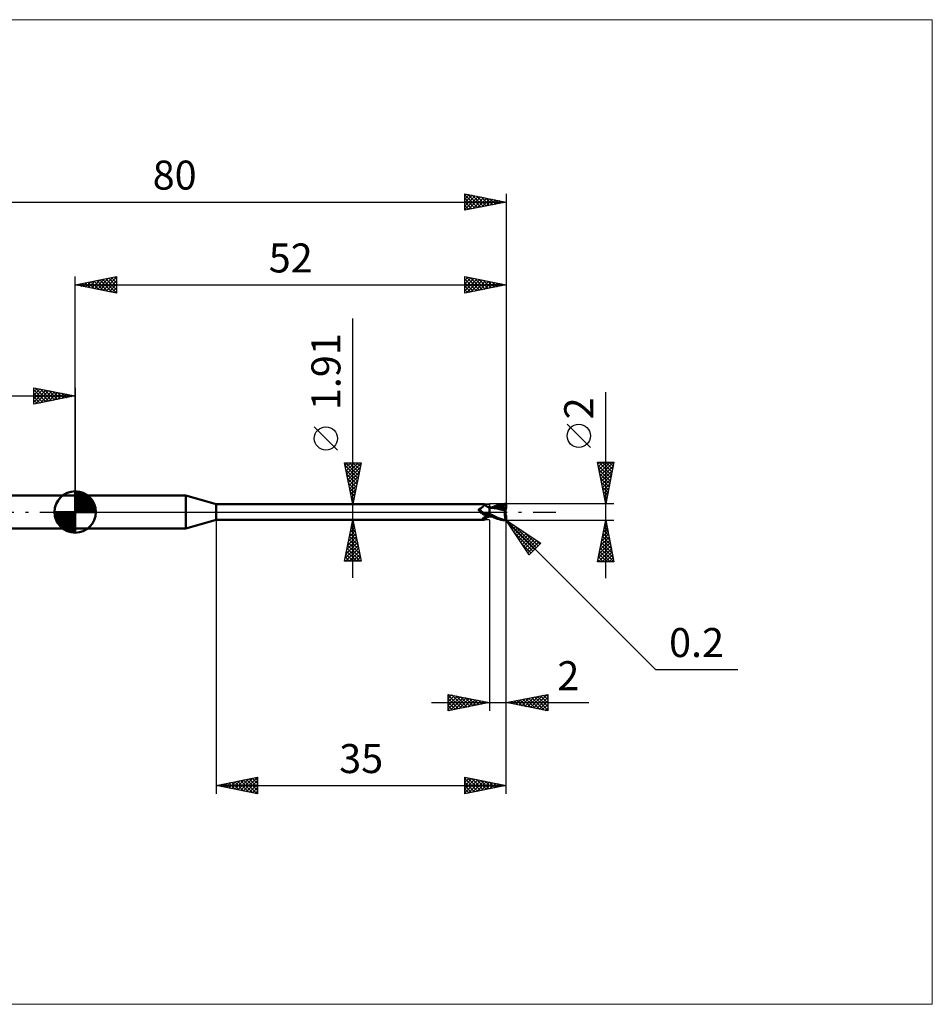
# Model space of a CAD drawing. Units: millimetres. Extents: x -66 to 103, y -59 to 59.
# Drawn here: x -7 to 103, y -59 to 59 of the extents above; entities that cross this region are included whole.
import ezdxf
from ezdxf.enums import TextEntityAlignment as Align

# ---------------------------------------------------------------- set-up
doc = ezdxf.new("R2010")
doc.units = ezdxf.units.MM
doc.header["$LTSCALE"] = 7
doc.linetypes.add('LONGDASH_DASH', pattern=[0.85, 0.4, -0.2, 0.05, -0.2])
for name, color, linetype in [('1', 4, 'CONTINUOUS'), ('2', 7, 'CONTINUOUS'), ('4', 2, 'LONGDASH_DASH'), ('CUT', 1, 'CONTINUOUS'), ('INFTOTAL', 9, 'CONTINUOUS'), ('NOCUT', 7, 'CONTINUOUS'), ('SK1', 4, 'CONTINUOUS'), ('SK2', 7, 'CONTINUOUS'), ('SK4', 2, 'LONGDASH_DASH')]:
    doc.layers.add(name, color=color, linetype=linetype)
doc.styles.get("Standard").update_dxf_attribs({"font": 'Monospac821 BT'})

msp = doc.modelspace()

# ---------------------------------------------------------------- linework, layer by layer
at = {"layer": '1', "color": 4, "linetype": 'CONTINUOUS', "lineweight": 50}
for p, q in [((0, 2), (13.36, 2)), ((0, -2), (0, 2)), ((17, 0.95), (13.36, 2)), ((13.36, -2), (13.36, 2)), ((17, 0.95), (49.34, 0.95)), ((17, -0.95), (17, 0.95)), ((48.69, 0.32), (48.7, 0.33)), ((48.69, 0.31), (48.69, 0.32)), ((48.69, 0.31), (48.69, 0.31)), ((48.69, 0.3), (48.69, 0.31)), ((48.69, 0.29), (48.69, 0.3)), ((48.69, 0.28), (48.69, 0.29)), ((48.69, 0.28), (48.69, 0.28)), ((48.69, 0.27), (48.69, 0.28)), ((48.69, 0.26), (48.69, 0.27)), ((48.69, 0.25), (48.69, 0.26)), ((48.69, 0.24), (48.69, 0.25)), ((48.7, 0.23), (48.69, 0.24)), ((48.7, 0.34), (48.71, 0.35)), ((48.7, 0.33), (48.7, 0.34)), ((48.7, 0.33), (48.7, 0.33)), ((48.7, 0.22), (48.7, 0.23)), ((48.7, 0.21), (48.7, 0.22)), ((48.71, 0.2), (48.7, 0.21)), ((48.71, 0.35), (48.72, 0.36)), ((48.71, 0.35), (48.71, 0.35)), ((48.71, 0.19), (48.71, 0.2)), ((48.72, 0.18), (48.71, 0.19)), ((48.72, 0.36), (48.73, 0.37)), ((48.72, 0.36), (48.72, 0.36)), ((48.73, 0.17), (48.72, 0.18)), ((48.73, 0.37), (48.74, 0.37)), ((48.73, 0.16), (48.73, 0.17)), ((48.75, 0.14), (48.73, 0.16)), ((48.74, 0.37), (48.75, 0.38)), ((48.74, 0.37), (48.74, 0.37)), ((48.75, 0.38), (48.76, 0.38)), ((48.76, 0.12), (48.75, 0.14)), ((48.76, 0.38), (48.77, 0.38)), ((48.78, 0.1), (48.76, 0.12)), ((48.77, 0.38), (48.81, 0.4)), ((48.8, 0.08), (48.78, 0.1)), ((48.82, 0.06), (48.8, 0.08)), ((48.81, 0.4), (48.85, 0.42)), ((48.83, 0.04), (48.82, 0.06)), ((48.83, 0.03), (48.83, 0.04)), ((48.84, 0.03), (48.83, 0.04)), ((48.84, 0.03), (48.83, 0.03)), ((48.84, 0.02), (48.84, 0.03)), ((48.86, 0), (48.84, 0.03)), ((48.85, 0.02), (48.84, 0.02)), ((48.85, 0.42), (48.89, 0.44)), ((48.86, 0.01), (48.85, 0.02)), ((48.86, 0.01), (48.86, 0.01)), ((48.87, 0), (48.86, 0.01)), ((48.87, -0.01), (48.86, 0)), ((48.91, -0.04), (48.87, 0)), ((48.89, 0.44), (48.93, 0.46)), ((48.93, 0.46), (48.97, 0.48)), ((48.97, 0.48), (49.01, 0.51)), ((49.01, 0.51), (49.04, 0.53)), ((49.04, 0.53), (49.08, 0.56)), ((49.08, 0.56), (49.11, 0.59)), ((49.11, 0.59), (49.14, 0.61)), ((49.14, 0.61), (49.17, 0.64)), ((49.17, 0.64), (49.2, 0.67)), ((49.2, 0.67), (49.23, 0.7)), ((49.23, 0.7), (49.25, 0.72)), ((49.25, 0.72), (49.27, 0.75)), ((49.27, 0.75), (49.29, 0.78)), ((49.29, 0.78), (49.31, 0.8)), ((49.31, 0.8), (49.33, 0.82)), ((49.33, 0.82), (49.34, 0.85)), ((49.35, 0.95), (49.34, 0.95)), ((49.34, 0.95), (49.34, 0.95)), ((49.34, 0.85), (49.35, 0.87)), ((49.36, 0.95), (49.35, 0.95)), ((49.35, 0.95), (49.35, 0.95)), ((49.35, 0.95), (49.35, 0.95)), ((49.35, 0.87), (49.36, 0.88)), ((49.36, 0.94), (49.36, 0.95)), ((49.4, 0.9), (49.36, 0.95)), ((49.36, 0.95), (49.36, 0.95)), ((49.36, 0.93), (49.36, 0.94)), ((49.36, 0.92), (49.36, 0.93)), ((49.36, 0.9), (49.36, 0.92)), ((49.36, 0.88), (49.36, 0.9)), ((49.43, 0.86), (49.4, 0.9)), ((49.47, 0.82), (49.43, 0.86)), ((49.51, 0.78), (49.47, 0.82)), ((49.55, 0.75), (49.51, 0.78)), ((49.56, 0.74), (49.55, 0.75)), ((49.61, 0.7), (49.56, 0.74)), ((49.66, 0.67), (49.61, 0.7)), ((49.71, 0.64), (49.66, 0.67)), ((49.77, 0.61), (49.71, 0.64)), ((49.83, 0.59), (49.77, 0.61)), ((49.89, 0.57), (49.83, 0.59)), ((49.94, 0.55), (49.89, 0.57)), ((50, 0.54), (49.94, 0.55)), ((50, -0.54), (50, 0.54)), ((50, 0.53), (50, 0.53)), ((50, 0.53), (50, 0.53)), ((50, 0.53), (50, 0.53)), ((50.01, 0.53), (50, 0.53)), ((50, 0.53), (50, 0.53)), ((50.01, 0.53), (50, 0.53)), ((50, 0.53), (50, 0.53)), ((50, 0.53), (50, 0.53)), ((50, 0.33), (50.01, 0.37)), ((50, 0.33), (50.01, 0.37)), ((50, 0.29), (50, 0.33)), ((50, 0.29), (50, 0.33)), ((50, 0.25), (50, 0.29)), ((50, 0.25), (50, 0.29)), ((50, 0.2), (50, 0.25)), ((50, 0.2), (50, 0.25)), ((50, 0.16), (50, 0.2)), ((50, 0.16), (50, 0.2)), ((50, 0.11), (50, 0.16)), ((50, 0.11), (50, 0.16)), ((50, 0.05), (50, 0.11)), ((50, 0.05), (50, 0.11)), ((50, 0), (50, 0.05)), ((50, 0), (50, 0.05)), ((50, -0.03), (50, 0)), ((50, -0.03), (50, 0)), ((50.01, 0.53), (50.01, 0.53)), ((50.01, 0.53), (50.01, 0.53)), ((50.03, 0.52), (50.01, 0.53)), ((50.01, 0.53), (50.01, 0.53)), ((50.05, 0.53), (50.01, 0.53)), ((50.01, 0.53), (50.01, 0.53)), ((50.01, 0.52), (50.01, 0.53)), ((50.01, 0.52), (50.01, 0.53)), ((50.01, 0.53), (50.01, 0.53)), ((50.01, 0.53), (50.01, 0.53)), ((50.01, 0.52), (50.01, 0.52)), ((50.01, 0.52), (50.01, 0.52)), ((50.01, 0.51), (50.01, 0.52)), ((50.01, 0.51), (50.01, 0.52)), ((50.01, 0.49), (50.01, 0.51)), ((50.01, 0.49), (50.01, 0.51)), ((50.01, 0.47), (50.01, 0.49)), ((50.01, 0.47), (50.01, 0.49)), ((50.01, 0.45), (50.01, 0.47)), ((50.01, 0.45), (50.01, 0.47)), ((50.01, 0.43), (50.01, 0.45)), ((50.01, 0.43), (50.01, 0.45)), ((50.01, 0.4), (50.01, 0.43)), ((50.01, 0.4), (50.01, 0.43)), ((50.01, 0.37), (50.01, 0.4)), ((50.01, 0.37), (50.01, 0.4)), ((50.05, 0.52), (50.03, 0.52)), ((50.11, 0.53), (50.05, 0.53)), ((50.07, 0.52), (50.05, 0.52)), ((50.09, 0.52), (50.07, 0.52)), ((50.1, 0.52), (50.09, 0.52)), ((50.12, 0.52), (50.1, 0.52)), ((50.17, 0.53), (50.11, 0.53)), ((50.31, 0.51), (50.12, 0.52)), ((50.23, 0.53), (50.17, 0.53)), ((50.28, 0.53), (50.23, 0.53)), ((50.24, 0.53), (50.45, 0.62)), ((50.32, 0.53), (50.28, 0.53)), ((50.53, 0.48), (50.31, 0.51)), ((50.38, 0.53), (50.32, 0.53)), ((50.44, 0.53), (50.38, 0.53)), ((50.5, 0.53), (50.44, 0.53)), ((50.45, 0.62), (50.66, 0.71)), ((50.47, 0.52), (50.63, 0.58)), ((50.56, 0.53), (50.5, 0.53)), ((50.77, 0.45), (50.53, 0.48)), ((50.59, 0.53), (50.56, 0.53)), ((50.65, 0.53), (50.59, 0.53)), ((50.63, 0.58), (50.79, 0.63)), ((50.72, 0.53), (50.65, 0.53)), ((50.66, 0.71), (50.88, 0.8)), ((50.78, 0.53), (50.72, 0.53)), ((51.02, 0.4), (50.77, 0.45)), ((50.85, 0.53), (50.78, 0.53)), ((50.79, 0.63), (50.95, 0.68)), ((50.97, 0.52), (50.85, 0.53)), ((50.88, 0.8), (51.12, 0.88)), ((50.95, 0.68), (51.11, 0.72)), ((51.09, 0.52), (50.97, 0.52)), ((51.36, 0.32), (51.02, 0.4)), ((51.21, 0.51), (51.09, 0.52)), ((51.11, 0.72), (51.26, 0.75)), ((51.12, 0.88), (51.45, 0.95)), ((51.33, 0.5), (51.21, 0.51)), ((51.26, 0.75), (51.42, 0.78)), ((51.46, 0.49), (51.33, 0.5)), ((51.89, 0.2), (51.36, 0.32)), ((51.42, 0.78), (51.58, 0.8)), ((51.45, 0.95), (51.8, 0.99)), ((51.58, 0.48), (51.46, 0.49)), ((51.55, 0.87), (51.58, 0.88)), ((51.55, 0.86), (51.55, 0.87)), ((51.78, 0.44), (51.55, 0.87)), ((51.56, 0.85), (51.55, 0.86)), ((51.56, 0.84), (51.56, 0.85)), ((51.57, 0.83), (51.56, 0.84)), ((51.57, 0.82), (51.57, 0.83)), ((51.57, 0.81), (51.57, 0.82)), ((51.58, 0.8), (51.57, 0.81)), ((51.57, 0.47), (51.58, 0.48)), ((51.57, 0.46), (51.57, 0.47)), ((51.57, 0.45), (51.57, 0.46)), ((51.57, 0.45), (51.57, 0.45)), ((51.57, 0.44), (51.57, 0.45)), ((51.57, 0.43), (51.57, 0.44)), ((51.57, 0.42), (51.57, 0.43)), ((51.62, 0.42), (51.57, 0.42)), ((51.58, 0.88), (51.62, 0.88)), ((51.59, 0.78), (51.58, 0.8)), ((51.58, 0.48), (51.58, 0.48)), ((51.58, 0.48), (51.58, 0.48)), ((51.58, 0.48), (51.58, 0.48)), ((51.58, 0.48), (51.58, 0.48)), ((51.58, 0.48), (51.58, 0.48)), ((51.58, 0.48), (51.58, 0.48)), ((51.59, 0.48), (51.58, 0.48)), ((51.6, 0.76), (51.59, 0.78)), ((51.59, 0.48), (51.6, 0.48)), ((51.6, 0.74), (51.6, 0.76)), ((51.61, 0.72), (51.6, 0.74)), ((51.6, 0.48), (51.61, 0.48)), ((51.62, 0.7), (51.61, 0.72)), ((51.61, 0.48), (51.62, 0.49)), ((51.61, 0.48), (51.61, 0.48)), ((51.62, 0.88), (51.65, 0.88)), ((51.62, 0.68), (51.62, 0.7)), ((51.63, 0.67), (51.62, 0.68)), ((51.62, 0.49), (51.63, 0.49)), ((51.67, 0.42), (51.62, 0.42)), ((51.63, 0.65), (51.63, 0.67)), ((51.63, 0.63), (51.63, 0.65)), ((51.64, 0.62), (51.63, 0.63)), ((51.63, 0.5), (51.64, 0.51)), ((51.63, 0.49), (51.63, 0.5)), ((51.64, 0.6), (51.64, 0.62)), ((51.64, 0.59), (51.64, 0.6)), ((51.64, 0.57), (51.64, 0.59)), ((51.64, 0.56), (51.64, 0.57)), ((51.64, 0.54), (51.64, 0.56)), ((51.64, 0.53), (51.64, 0.54)), ((51.64, 0.52), (51.64, 0.53)), ((51.64, 0.51), (51.64, 0.52)), ((51.68, 0.88), (51.65, 0.88)), ((51.72, 0.42), (51.67, 0.42)), ((51.71, 0.88), (51.68, 0.88)), ((51.74, 0.87), (51.71, 0.88)), ((51.77, 0.42), (51.72, 0.42)), ((51.76, 0.87), (51.74, 0.87)), ((51.79, 0.87), (51.76, 0.87)), ((51.83, 0.42), (51.77, 0.42)), ((51.79, 0.42), (51.78, 0.44)), ((51.81, 0.86), (51.79, 0.87)), ((51.8, 0.99), (51.81, 0.99)), ((51.82, 0.99), (51.81, 0.99)), ((51.84, 0.86), (51.81, 0.86)), ((51.84, 0.99), (51.82, 0.99)), ((51.88, 0.42), (51.83, 0.42)), ((51.85, 0.99), (51.84, 0.99)), ((51.86, 0.85), (51.84, 0.86)), ((51.86, 0.99), (51.85, 0.99)), ((51.85, -0.04), (51.86, 0.01)), ((51.87, 0.98), (51.86, 0.99)), ((51.88, 0.85), (51.86, 0.85)), ((51.86, 0.06), (51.87, 0.11)), ((51.86, 0.01), (51.86, 0.06)), ((51.88, 0.98), (51.87, 0.98)), ((51.87, 0.11), (51.88, 0.15)), ((51.89, 0.98), (51.88, 0.98)), ((51.89, 0.84), (51.88, 0.85)), ((51.94, 0.42), (51.88, 0.42)), ((51.88, 0.15), (51.89, 0.2)), ((51.9, 0.97), (51.89, 0.98)), ((51.91, 0.83), (51.89, 0.84)), ((51.89, 0.24), (51.9, 0.26)), ((51.89, 0.22), (51.89, 0.24)), ((51.89, 0.2), (51.89, 0.22)), ((51.91, 0.96), (51.9, 0.97)), ((51.9, 0.42), (51.9, 0.45)), ((51.9, 0.29), (51.91, 0.31)), ((51.9, 0.26), (51.9, 0.29)), ((51.9, -0.07), (51.9, 0.07)), ((51.92, 0.96), (51.91, 0.96)), ((51.92, 0.82), (51.91, 0.83)), ((51.91, 0.33), (51.92, 0.35)), ((51.91, 0.31), (51.91, 0.33)), ((51.93, 0.95), (51.92, 0.96)), ((51.93, 0.82), (51.92, 0.82)), ((51.92, 0.82), (51.93, 0.82)), ((51.92, 0.37), (51.93, 0.38)), ((51.92, 0.35), (51.92, 0.37)), ((51.94, 0.94), (51.93, 0.95)), ((51.94, 0.81), (51.93, 0.82)), ((51.93, 0.82), (51.95, 0.82)), ((51.93, 0.4), (51.94, 0.42)), ((51.93, 0.38), (51.93, 0.4)), ((51.95, 0.93), (51.94, 0.94)), ((51.95, 0.81), (51.94, 0.81)), ((51.95, 0.36), (51.94, 0.42)), ((51.96, 0.92), (51.95, 0.93)), ((51.95, 0.82), (51.96, 0.82)), ((51.96, 0.8), (51.95, 0.81)), ((51.97, 0.91), (51.96, 0.92)), ((51.96, 0.82), (51.97, 0.83)), ((51.97, 0.79), (51.96, 0.8)), ((51.97, 0.9), (51.97, 0.91)), ((51.98, 0.89), (51.97, 0.9)), ((51.97, 0.83), (51.99, 0.83)), ((51.99, 0.78), (51.97, 0.79)), ((51.98, 0.88), (51.98, 0.89)), ((51.99, 0.86), (51.98, 0.88)), ((51.99, 0.85), (51.99, 0.86)), ((52, 0.84), (51.99, 0.85)), ((51.99, 0.83), (52, 0.83)), ((52, 0.78), (51.99, 0.78)), ((52, 0.83), (52, 0.84)), ((52, 0.82), (52, 0.83)), ((52, 0.81), (52, 0.82)), ((52, 0.82), (52, 0.82)), ((52, 0.8), (52, 0.81)), ((52, 0.81), (52, 0.81)), ((52, 0.81), (52, 0.81)), ((52, 0.8), (52, 0.8)), ((52, 0.43), (52, 0.8)), ((13.36, -2), (17, -0.95)), ((17, -0.95), (49.34, -0.95)), ((48.89, -0.02), (48.87, -0.01)), ((48.9, -0.03), (48.89, -0.02)), ((48.96, -0.09), (48.91, -0.04)), ((49.01, -0.13), (48.96, -0.09)), ((49.06, -0.16), (49.01, -0.13)), ((49.12, -0.2), (49.06, -0.16)), ((49.17, -0.23), (49.12, -0.2)), ((49.15, -0.84), (49.16, -0.83)), ((49.15, -0.85), (49.15, -0.84)), ((49.15, -0.86), (49.15, -0.85)), ((49.15, -0.87), (49.15, -0.86)), ((49.16, -0.88), (49.15, -0.87)), ((49.16, -0.82), (49.17, -0.81)), ((49.16, -0.83), (49.16, -0.82)), ((49.16, -0.89), (49.16, -0.88)), ((49.17, -0.89), (49.16, -0.89)), ((49.23, -0.26), (49.17, -0.23)), ((49.17, -0.8), (49.18, -0.79)), ((49.17, -0.81), (49.17, -0.8)), ((49.18, -0.9), (49.17, -0.89)), ((49.18, -0.79), (49.19, -0.78)), ((49.19, -0.9), (49.18, -0.9)), ((49.19, -0.78), (49.2, -0.77)), ((49.2, -0.91), (49.19, -0.9)), ((49.2, -0.77), (49.21, -0.76)), ((49.21, -0.91), (49.2, -0.91)), ((49.21, -0.76), (49.22, -0.75)), ((49.22, -0.92), (49.21, -0.91)), ((49.22, -0.75), (49.23, -0.74)), ((49.24, -0.92), (49.22, -0.92)), ((49.29, -0.29), (49.23, -0.26)), ((49.23, -0.74), (49.25, -0.72)), ((49.26, -0.93), (49.24, -0.92)), ((49.25, -0.72), (49.26, -0.71)), ((49.26, -0.71), (49.28, -0.7)), ((49.27, -0.93), (49.26, -0.93)), ((49.29, -0.94), (49.27, -0.93)), ((49.28, -0.7), (49.29, -0.69)), ((49.35, -0.31), (49.29, -0.29)), ((49.29, -0.69), (49.31, -0.67)), ((49.3, -0.94), (49.29, -0.94)), ((49.31, -0.95), (49.3, -0.94)), ((49.31, -0.67), (49.33, -0.66)), ((49.32, -0.95), (49.31, -0.95)), ((49.33, -0.95), (49.32, -0.95)), ((49.33, -0.66), (49.35, -0.65)), ((49.34, -0.95), (49.33, -0.95)), ((49.34, -0.95), (49.34, -0.95)), ((49.34, -0.95), (49.35, -0.95)), ((49.41, -0.33), (49.35, -0.31)), ((49.35, -0.65), (49.37, -0.63)), ((49.35, -0.95), (49.35, -0.95)), ((49.35, -0.95), (49.35, -0.95)), ((49.35, -0.95), (49.36, -0.95)), ((49.36, -0.95), (49.4, -0.9)), ((49.36, -0.95), (49.36, -0.95)), ((49.37, -0.63), (49.39, -0.62)), ((49.39, -0.33), (49.39, -0.33)), ((49.39, -0.33), (49.39, -0.33)), ((49.4, -0.33), (49.39, -0.33)), ((49.39, -0.62), (49.42, -0.61)), ((49.4, -0.33), (49.4, -0.33)), ((49.4, -0.33), (49.4, -0.33)), ((49.41, -0.33), (49.4, -0.33)), ((49.4, -0.9), (49.43, -0.86)), ((49.41, -0.33), (49.41, -0.33)), ((49.42, -0.34), (49.41, -0.33)), ((49.43, -0.34), (49.42, -0.34)), ((49.42, -0.61), (49.44, -0.59)), ((49.43, -0.34), (49.43, -0.34)), ((49.44, -0.34), (49.43, -0.34)), ((49.43, -0.86), (49.47, -0.82)), ((49.44, -0.34), (49.44, -0.34)), ((49.47, -0.35), (49.44, -0.34)), ((49.44, -0.59), (49.46, -0.58)), ((49.46, -0.58), (49.49, -0.57)), ((49.49, -0.36), (49.47, -0.35)), ((49.47, -0.82), (49.51, -0.78)), ((49.52, -0.36), (49.49, -0.36)), ((49.49, -0.57), (49.51, -0.55)), ((49.51, -0.55), (49.54, -0.54)), ((49.51, -0.78), (49.55, -0.75)), ((49.54, -0.36), (49.52, -0.36)), ((49.57, -0.36), (49.54, -0.36)), ((49.54, -0.54), (49.56, -0.53)), ((49.55, -0.75), (49.56, -0.74)), ((49.56, -0.53), (49.59, -0.52)), ((49.56, -0.74), (49.61, -0.7)), ((49.59, -0.37), (49.57, -0.36)), ((49.62, -0.37), (49.59, -0.37)), ((49.59, -0.52), (49.64, -0.49)), ((49.61, -0.7), (49.66, -0.67)), ((49.62, -0.37), (49.65, -0.37)), ((49.64, -0.49), (49.7, -0.47)), ((49.65, -0.37), (49.67, -0.36)), ((49.66, -0.67), (49.71, -0.64)), ((49.67, -0.36), (49.7, -0.36)), ((49.7, -0.36), (49.72, -0.36)), ((49.7, -0.47), (49.76, -0.45)), ((49.71, -0.64), (49.77, -0.61)), ((49.72, -0.36), (49.74, -0.35)), ((49.74, -0.35), (49.77, -0.35)), ((49.76, -0.45), (49.82, -0.43)), ((49.77, -0.35), (49.79, -0.34)), ((49.77, -0.61), (49.83, -0.59)), ((49.79, -0.34), (49.81, -0.33)), ((49.81, -0.33), (49.82, -0.32)), ((49.82, -0.32), (49.84, -0.31)), ((49.82, -0.43), (49.88, -0.42)), ((49.83, -0.59), (49.89, -0.57)), ((49.84, -0.31), (49.86, -0.31)), ((49.86, -0.31), (49.87, -0.3)), ((49.87, -0.3), (49.88, -0.29)), ((49.88, -0.29), (49.89, -0.28)), ((49.88, -0.42), (49.94, -0.4)), ((49.89, -0.28), (49.9, -0.26)), ((49.89, -0.57), (49.94, -0.55)), ((49.9, -0.26), (49.91, -0.25)), ((49.91, -0.25), (49.93, -0.23)), ((49.93, -0.23), (49.94, -0.22)), ((49.94, -0.22), (49.95, -0.2)), ((49.94, -0.4), (50, -0.39)), ((49.94, -0.55), (50, -0.54)), ((49.95, -0.2), (49.96, -0.18)), ((49.96, -0.18), (49.98, -0.16)), ((49.98, -0.16), (49.99, -0.14)), ((49.99, -0.14), (50, -0.12)), ((50, -0.06), (50, -0.03)), ((50, -0.06), (50, -0.03)), ((50, -0.09), (50, -0.06)), ((50, -0.09), (50, -0.06)), ((50, -0.12), (50, -0.09)), ((50, -0.12), (50, -0.09)), ((50, -0.15), (50, -0.12)), ((50, -0.15), (50, -0.12)), ((50, -0.18), (50, -0.15)), ((50, -0.18), (50, -0.15)), ((50, -0.21), (50, -0.18)), ((50, -0.21), (50, -0.18)), ((50.23, -0.35), (50, -0.22)), ((50.13, -0.47), (50, -0.41)), ((50, -0.47), (50, -0.47)), ((50, -0.47), (50, -0.47)), ((50.01, -0.47), (50, -0.47)), ((50, -0.47), (50, -0.47)), ((50, -0.53), (50, -0.53)), ((50, -0.53), (50, -0.53)), ((50, -0.53), (50.01, -0.53)), ((50, -0.53), (50, -0.53)), ((50.01, -0.42), (50.01, -0.41)), ((50.01, -0.42), (50.01, -0.41)), ((50.01, -0.43), (50.01, -0.42)), ((50.01, -0.43), (50.01, -0.42)), ((50.01, -0.44), (50.01, -0.43)), ((50.01, -0.44), (50.01, -0.43)), ((50.01, -0.45), (50.01, -0.44)), ((50.01, -0.45), (50.01, -0.44)), ((50.01, -0.46), (50.01, -0.45)), ((50.01, -0.46), (50.01, -0.45)), ((50.01, -0.47), (50.01, -0.46)), ((50.01, -0.47), (50.01, -0.46)), ((50.01, -0.47), (50.01, -0.47)), ((50.01, -0.47), (50.01, -0.47)), ((50.03, -0.47), (50.01, -0.47)), ((50.01, -0.48), (50.01, -0.47)), ((50.01, -0.48), (50.01, -0.47)), ((50.01, -0.49), (50.01, -0.48)), ((50.01, -0.49), (50.01, -0.48)), ((50.01, -0.5), (50.01, -0.49)), ((50.01, -0.5), (50.01, -0.49)), ((50.01, -0.51), (50.01, -0.5)), ((50.01, -0.51), (50.01, -0.5)), ((50.01, -0.52), (50.01, -0.51)), ((50.01, -0.52), (50.01, -0.51)), ((50.01, -0.53), (50.01, -0.52)), ((50.01, -0.53), (50.01, -0.52)), ((50.01, -0.52), (50.01, -0.52)), ((50.01, -0.52), (50.01, -0.52)), ((50.01, -0.53), (50.01, -0.53)), ((50.01, -0.53), (50.04, -0.53)), ((50.01, -0.53), (50.01, -0.53)), ((50.01, -0.53), (50.01, -0.53)), ((50.01, -0.53), (50.01, -0.53)), ((50.06, -0.48), (50.03, -0.47)), ((50.04, -0.53), (50.07, -0.53)), ((50.08, -0.48), (50.06, -0.48)), ((50.07, -0.53), (50.11, -0.53)), ((50.11, -0.48), (50.08, -0.48)), ((50.13, -0.48), (50.11, -0.48)), ((50.11, -0.53), (50.16, -0.53)), ((50.26, -0.54), (50.13, -0.47)), ((50.15, -0.49), (50.13, -0.48)), ((50.16, -0.53), (50.2, -0.53)), ((50.2, -0.53), (50.24, -0.53)), ((50.47, -0.47), (50.23, -0.35)), ((50.39, -0.6), (50.26, -0.54)), ((50.53, -0.66), (50.39, -0.6)), ((50.69, -0.57), (50.47, -0.47)), ((50.67, -0.72), (50.53, -0.66)), ((50.82, -0.77), (50.67, -0.72)), ((50.88, -0.66), (50.69, -0.57)), ((50.96, -0.83), (50.82, -0.77)), ((51.03, -0.73), (50.88, -0.66)), ((51.13, -0.88), (50.96, -0.83)), ((51.16, -0.78), (51.03, -0.73)), ((51.34, -0.93), (51.13, -0.88)), ((51.29, -0.82), (51.16, -0.78)), ((51.41, -0.86), (51.29, -0.82)), ((51.57, -0.97), (51.34, -0.93)), ((51.54, -0.9), (51.41, -0.86)), ((51.67, -0.93), (51.54, -0.9)), ((51.8, -0.99), (51.57, -0.97)), ((51.8, -0.95), (51.67, -0.93)), ((51.81, -0.95), (51.8, -0.95)), ((51.8, -0.99), (51.8, -0.95)), ((51.81, -0.99), (51.8, -0.99)), ((51.81, -0.95), (51.81, -0.95)), ((51.82, -0.95), (51.81, -0.95)), ((51.81, -0.99), (51.82, -0.99)), ((51.82, -0.95), (51.83, -0.95)), ((51.82, -0.99), (51.83, -0.99)), ((51.83, -0.95), (51.83, -0.95)), ((51.83, -0.95), (51.84, -0.95)), ((51.83, -0.99), (51.84, -0.99)), ((51.84, -0.14), (51.85, -0.09)), ((51.84, -0.19), (51.84, -0.14)), ((51.84, -0.24), (51.84, -0.19)), ((51.84, -0.3), (51.84, -0.24)), ((51.84, -0.35), (51.84, -0.3)), ((51.84, -0.4), (51.84, -0.35)), ((51.85, -0.45), (51.84, -0.4)), ((51.84, -0.95), (51.85, -0.95)), ((51.84, -0.99), (51.85, -0.99)), ((51.85, -0.09), (51.85, -0.04)), ((51.85, -0.5), (51.85, -0.45)), ((51.86, -0.55), (51.85, -0.5)), ((51.85, -0.95), (51.86, -0.95)), ((51.85, -0.99), (51.86, -0.99)), ((51.86, -0.6), (51.86, -0.55)), ((51.87, -0.65), (51.86, -0.6)), ((51.86, -0.95), (51.86, -0.94)), ((51.86, -0.94), (51.87, -0.94)), ((51.86, -0.99), (51.87, -0.98)), ((51.88, -0.69), (51.87, -0.65)), ((51.87, -0.94), (51.88, -0.93)), ((51.87, -0.94), (51.87, -0.94)), ((51.87, -0.98), (51.88, -0.98)), ((51.89, -0.73), (51.88, -0.69)), ((51.88, -0.93), (51.89, -0.93)), ((51.88, -0.98), (51.89, -0.98)), ((51.9, -0.78), (51.89, -0.73)), ((51.89, -0.93), (51.9, -0.92)), ((51.89, -0.93), (51.89, -0.93)), ((51.89, -0.98), (51.9, -0.97)), ((51.91, -0.81), (51.9, -0.78)), ((51.9, -0.92), (51.91, -0.91)), ((51.9, -0.92), (51.9, -0.92)), ((51.9, -0.97), (51.91, -0.97)), ((51.92, -0.85), (51.91, -0.81)), ((51.91, -0.91), (51.91, -0.91)), ((51.91, -0.91), (51.92, -0.91)), ((51.91, -0.97), (51.92, -0.96)), ((51.93, -0.89), (51.92, -0.85)), ((51.92, -0.9), (51.93, -0.89)), ((51.92, -0.91), (51.92, -0.9)), ((51.92, -0.9), (51.92, -0.9)), ((51.92, -0.96), (51.93, -0.95)), ((51.92, -0.96), (51.92, -0.96)), ((51.93, -0.89), (51.93, -0.89)), ((51.94, -0.89), (51.93, -0.89)), ((51.93, -0.89), (51.93, -0.89)), ((51.93, -0.95), (51.94, -0.94)), ((51.94, -0.89), (51.94, -0.89)), ((51.94, -0.89), (51.94, -0.89)), ((51.94, -0.89), (51.95, -0.89)), ((51.94, -0.94), (51.95, -0.93)), ((51.95, -0.89), (51.96, -0.88)), ((51.95, -0.89), (51.95, -0.89)), ((51.95, -0.89), (51.95, -0.89)), ((51.95, -0.93), (51.96, -0.92)), ((51.95, -0.93), (51.95, -0.93)), ((51.96, -0.88), (51.96, -0.88)), ((51.96, -0.88), (51.96, -0.88)), ((51.96, -0.88), (51.96, -0.88)), ((51.96, -0.88), (51.97, -0.88)), ((51.96, -0.92), (51.97, -0.91)), ((51.97, -0.88), (51.97, -0.87)), ((51.97, -0.87), (51.98, -0.87)), ((51.97, -0.88), (51.97, -0.88)), ((51.97, -0.9), (51.98, -0.89)), ((51.97, -0.91), (51.97, -0.9)), ((51.98, -0.86), (51.99, -0.85)), ((51.98, -0.87), (51.98, -0.86)), ((51.98, -0.86), (51.98, -0.86)), ((51.98, -0.87), (51.98, -0.87)), ((51.98, -0.88), (51.99, -0.87)), ((51.98, -0.89), (51.98, -0.88)), ((51.99, -0.84), (51.99, -0.83)), ((51.99, -0.83), (52, -0.83)), ((51.99, -0.85), (51.99, -0.84)), ((51.99, -0.85), (52, -0.84)), ((51.99, -0.85), (51.99, -0.85)), ((51.99, -0.86), (51.99, -0.85)), ((51.99, -0.87), (51.99, -0.86)), ((52, -0.79), (52, -0.43)), ((52, -0.8), (52, -0.79)), ((52, -0.79), (52, -0.79)), ((52, -0.79), (52, -0.79)), ((52, -0.79), (52, -0.79)), ((52, -0.8), (52, -0.79)), ((52, -0.81), (52, -0.8)), ((52, -0.81), (52, -0.8)), ((52, -0.8), (52, -0.8)), ((52, -0.8), (52, -0.8)), ((52, -0.82), (52, -0.81)), ((52, -0.82), (52, -0.81)), ((52, -0.81), (52, -0.81)), ((52, -0.81), (52, -0.81)), ((52, -0.83), (52, -0.82)), ((52, -0.83), (52, -0.82)), ((52, -0.82), (52, -0.82)), ((52, -0.84), (52, -0.83)), ((0, -2), (13.36, -2))]:
    msp.add_line(p, q, dxfattribs=at)
for centre, major_axis, ratio, start_param, end_param in [((49.62, 0.61), (-0.882, 0.536), 0.763527, 0.938083, 2.312002), ((52, 0), (-0.341, 0.435), 0.338037, 5.770341, 6.410462), ((52, 0), (-0.341, 0.435), 0.338042, 6.023795, 6.410448), ((52, 0), (-0.885, 0.001), 0.508405, 4.71298, 4.96884), ((52, 0), (-0.885, 0.001), 0.508405, 4.826208, 4.968838), ((52.04, 0), (0, 0.45), 0.32492, 0.307339, 2.834254), ((52.04, 0), (0, 0.45), 0.32492, 1.40607, 1.735643), ((49.56, 0.51), (-0.927, 0.563), 0.763527, 1.303616, 1.838518), ((50.06, -1.33), (0.93, 0.565), 0.763526, 1.193599, 2.009156)]:
    msp.add_ellipse(centre, major_axis=major_axis, ratio=ratio, start_param=start_param, end_param=end_param, dxfattribs=at)
at = {"layer": '2', "color": 7, "linetype": 'CONTINUOUS', "lineweight": 25}
for p, q in [((0, 2), (0, 28.4)), ((0, 27.4), (5, 28.4)), ((0, 27.4), (52, 27.4)), ((5, 26.4), (0, 27.4)), ((0.15, 27.43), (0.22, 27.36)), ((0.21, 27.36), (0.31, 27.46)), ((0.5, 27.5), (0.75, 27.25)), ((0.56, 27.29), (0.84, 27.57)), ((0.85, 27.57), (1.28, 27.14)), ((0.91, 27.22), (1.37, 27.67)), ((1.21, 27.64), (1.81, 27.04)), ((1.27, 27.15), (1.9, 27.78)), ((1.56, 27.71), (2.34, 26.93)), ((1.62, 27.08), (2.43, 27.89)), ((1.92, 27.78), (2.87, 26.83)), ((1.97, 27.01), (2.96, 27.99)), ((2.27, 27.85), (3.4, 26.72)), ((2.33, 26.93), (3.49, 28.1)), ((2.62, 27.92), (3.93, 26.61)), ((2.68, 26.86), (4.02, 28.2)), ((2.98, 28), (4.46, 26.51)), ((3.03, 26.79), (4.55, 28.31)), ((3.33, 28.07), (4.99, 26.4)), ((3.39, 26.72), (5, 28.33)), ((3.68, 28.14), (5, 26.82)), ((3.74, 26.65), (5, 27.91)), ((4.04, 28.21), (5, 27.24)), ((4.1, 26.58), (5, 27.49)), ((4.39, 28.28), (5, 27.67)), ((4.74, 28.35), (5, 28.09)), ((5, 28.4), (5, 26.4)), ((47, 26.4), (47, 28.4)), ((47, 28.4), (52, 27.4)), ((47, 28.36), (47.03, 28.39)), ((47, 27.94), (47.38, 28.32)), ((47, 27.52), (47.74, 28.25)), ((47, 27.09), (48.09, 28.18)), ((47, 26.67), (48.44, 28.11)), ((47, 28.09), (48.41, 26.68)), ((47, 27.67), (48.06, 26.61)), ((52, 27.4), (47, 26.4)), ((47.15, 28.37), (48.77, 26.75)), ((47.2, 26.44), (48.8, 28.04)), ((47.68, 28.26), (49.12, 26.82)), ((47.73, 26.55), (49.15, 27.97)), ((48.21, 28.16), (49.47, 26.89)), ((48.26, 26.65), (49.51, 27.9)), ((48.74, 28.05), (49.83, 26.97)), ((48.79, 26.76), (49.86, 27.83)), ((49.27, 27.95), (50.18, 27.04)), ((49.32, 26.86), (50.21, 27.76)), ((49.8, 27.84), (50.53, 27.11)), ((49.85, 26.97), (50.57, 27.69)), ((50.33, 27.73), (50.89, 27.18)), ((50.38, 27.08), (50.92, 27.62)), ((50.86, 27.63), (51.24, 27.25)), ((50.91, 27.18), (51.27, 27.55)), ((51.39, 27.52), (51.59, 27.32)), ((51.44, 27.29), (51.63, 27.47)), ((51.92, 27.42), (51.95, 27.39)), ((51.97, 27.39), (51.98, 27.4)), ((52, 28.4), (52, 0.8)), ((4.45, 26.51), (5, 27.06)), ((4.8, 26.44), (5, 26.64)), ((47, 27.25), (47.71, 26.54)), ((47, 26.82), (47.35, 26.47)), ((33.5, -7.95), (33.5, 23.35)), ((64, -8), (64, 14.47)), ((31.65, 7.48), (28.85, 10.28)), ((62.15, 7.79), (59.35, 10.59)), ((33.5, 0.95), (32.5, 5.95)), ((32.5, 5.95), (34.5, 5.95)), ((32.56, 5.67), (32.84, 5.95)), ((32.63, 5.31), (33.27, 5.95)), ((32.65, 5.95), (34.19, 4.42)), ((32.7, 4.96), (33.69, 5.95)), ((32.77, 4.61), (34.12, 5.95)), ((33.08, 5.95), (34.26, 4.77)), ((34.5, 5.95), (33.5, 0.95)), ((33.5, 5.95), (34.33, 5.12)), ((33.93, 5.95), (34.4, 5.48)), ((34.35, 5.95), (34.48, 5.83)), ((64, 1), (63, 6)), ((63, 6), (65, 6)), ((63.04, 5.79), (63.25, 6)), ((63.11, 5.44), (63.68, 6)), ((63.16, 6), (64.69, 4.46)), ((63.18, 5.08), (64.1, 6)), ((63.25, 4.73), (64.53, 6)), ((63.32, 4.38), (64.95, 6)), ((63.58, 6), (64.76, 4.82)), ((65, 6), (64, 1)), ((64, 6), (64.83, 5.17)), ((64.43, 6), (64.9, 5.52)), ((64.85, 6), (64.98, 5.88)), ((32.57, 5.62), (34.12, 4.06)), ((32.67, 5.09), (34.05, 3.71)), ((32.84, 4.25), (34.49, 5.9)), ((32.91, 3.9), (34.38, 5.37)), ((32.98, 3.55), (34.28, 4.84)), ((63.07, 5.66), (64.62, 4.11)), ((63.17, 5.13), (64.55, 3.76)), ((63.4, 4.02), (64.91, 5.53)), ((63.47, 3.67), (64.8, 5)), ((32.78, 4.56), (33.98, 3.36)), ((32.89, 4.02), (33.91, 3)), ((33.05, 3.19), (34.17, 4.31)), ((33.12, 2.84), (34.07, 3.78)), ((63.28, 4.6), (64.48, 3.4)), ((63.39, 4.07), (64.41, 3.05)), ((63.54, 3.31), (64.69, 4.47)), ((63.61, 2.96), (64.59, 3.94)), ((32.99, 3.49), (33.84, 2.65)), ((33.1, 2.96), (33.77, 2.29)), ((33.19, 2.49), (33.96, 3.25)), ((33.2, 2.43), (33.7, 1.94)), ((33.26, 2.13), (33.85, 2.72)), ((63.49, 3.54), (64.34, 2.69)), ((63.6, 3.01), (64.27, 2.34)), ((63.68, 2.61), (64.48, 3.41)), ((63.7, 2.48), (64.2, 1.99)), ((63.75, 2.25), (64.38, 2.88)), ((33.31, 1.9), (33.63, 1.59)), ((33.34, 1.78), (33.75, 2.19)), ((33.41, 1.43), (33.64, 1.66)), ((33.42, 1.37), (33.56, 1.23)), ((63.81, 1.95), (64.13, 1.63)), ((63.82, 1.9), (64.27, 2.35)), ((63.89, 1.55), (64.16, 1.82)), ((63.92, 1.42), (64.06, 1.28)), ((63.96, 1.19), (64.06, 1.29)), ((32.5, 0.95), (50, 0.95)), ((33.48, 1.07), (33.54, 1.13)), ((65, 1), (51.8, 1)), ((17, -0.95), (17, -34)), ((50, -0.95), (32.5, -0.95)), ((32.5, -5.95), (33.5, -0.95)), ((33.5, -0.95), (34.5, -5.95)), ((50, -1), (50, -24)), ((51.94, -0.94), (51.8, -0.8)), ((51.8, -1), (65, -1)), ((51.94, -0.94), (70, -19)), ((51.94, -0.94), (56.18, -3.77)), ((54.77, -5.18), (51.94, -0.94)), ((52, -24), (52, -0.8)), ((52, -34), (52, -0.8)), ((52.05, -1.11), (52.11, -1.05)), ((63, -6), (64, -1)), ((63.97, -1.17), (64.05, -1.26)), ((64, -1), (65, -6)), ((33.1, -2.94), (33.76, -2.28)), ((33.21, -2.41), (33.69, -1.92)), ((33.24, -2.27), (33.89, -2.92)), ((33.31, -1.91), (33.79, -2.39)), ((33.32, -1.88), (33.62, -1.57)), ((33.38, -1.56), (33.68, -1.86)), ((33.42, -1.35), (33.55, -1.22)), ((33.45, -1.21), (33.58, -1.33)), ((52.12, -1.21), (55.43, -4.52)), ((52.22, -1.36), (52.36, -1.22)), ((52.39, -1.61), (52.61, -1.39)), ((52.56, -1.87), (52.87, -1.56)), ((52.73, -2.12), (53.12, -1.73)), ((52.9, -2.38), (53.38, -1.9)), ((52.95, -1.61), (55.64, -4.31)), ((53.07, -2.63), (53.63, -2.07)), ((53.24, -2.89), (53.89, -2.24)), ((63.6, -2.98), (64.26, -2.32)), ((63.71, -2.45), (64.19, -1.97)), ((63.75, -2.23), (64.37, -2.85)), ((63.82, -1.92), (64.12, -1.61)), ((63.82, -1.88), (64.26, -2.32)), ((63.89, -1.53), (64.16, -1.79)), ((63.92, -1.39), (64.05, -1.26)), ((32.78, -4.53), (33.98, -3.34)), ((32.89, -4), (33.91, -2.98)), ((33, -3.47), (33.84, -2.63)), ((33.03, -3.33), (34.21, -4.51)), ((33.1, -2.97), (34.11, -3.98)), ((33.17, -2.62), (34, -3.45)), ((52.97, -2.48), (55.22, -4.73)), ((53.41, -3.14), (54.14, -2.41)), ((53.58, -3.4), (54.4, -2.58)), ((53.75, -3.65), (54.65, -2.75)), ((53.92, -3.91), (54.91, -2.92)), ((54.09, -4.16), (55.16, -3.09)), ((54.22, -2.46), (55.86, -4.1)), ((54.26, -4.42), (55.42, -3.26)), ((54.43, -4.67), (55.67, -3.43)), ((55.49, -3.31), (56.07, -3.88)), ((63.29, -4.57), (64.48, -3.38)), ((63.39, -4.04), (64.41, -3.03)), ((63.5, -3.51), (64.33, -2.67)), ((63.54, -3.3), (64.69, -4.44)), ((63.61, -2.94), (64.58, -3.91)), ((63.68, -2.59), (64.48, -3.38)), ((32.57, -5.59), (34.12, -4.05)), ((32.63, -5.95), (34.19, -4.4)), ((32.68, -5.06), (34.05, -3.69)), ((32.74, -4.74), (33.96, -5.95)), ((32.81, -4.39), (34.38, -5.95)), ((32.88, -4.03), (34.42, -5.57)), ((32.95, -3.68), (34.32, -5.04)), ((53.82, -3.75), (55.01, -4.95)), ((54.6, -4.92), (55.92, -3.6)), ((56.18, -3.77), (54.77, -5.18)), ((54.77, -5.18), (56.18, -3.77)), ((63.07, -5.63), (64.62, -4.09)), ((63.13, -6), (64.69, -4.44)), ((63.18, -5.1), (64.55, -3.74)), ((63.26, -4.71), (64.55, -6)), ((63.33, -4.36), (64.97, -6)), ((63.4, -4), (64.9, -5.5)), ((63.47, -3.65), (64.79, -4.97)), ((32.53, -5.8), (32.68, -5.95)), ((32.6, -5.45), (33.11, -5.95)), ((32.67, -5.09), (33.53, -5.95)), ((33.06, -5.95), (34.26, -4.75)), ((33.48, -5.95), (34.33, -5.11)), ((33.91, -5.95), (34.4, -5.46)), ((34.33, -5.95), (34.47, -5.81)), ((54.66, -5.02), (54.8, -5.16)), ((63.05, -5.77), (63.28, -6)), ((63.12, -5.42), (63.7, -6)), ((63.19, -5.06), (64.12, -6)), ((63.56, -6), (64.76, -4.8)), ((63.98, -6), (64.83, -5.15)), ((64.4, -6), (64.9, -5.5)), ((64.83, -6), (64.97, -5.86)), ((34.5, -5.95), (32.5, -5.95)), ((65, -6), (63, -6)), ((70, -19), (79.93, -19)), ((45, -24), (45, -22)), ((45, -22), (50, -23)), ((45, -22.07), (45.06, -22.01)), ((45, -22.49), (45.41, -22.08)), ((45, -22.09), (46.59, -23.68)), ((45, -22.92), (45.77, -22.15)), ((45, -23.34), (46.12, -22.22)), ((45, -23.77), (46.47, -22.29)), ((45, -22.51), (46.24, -23.75)), ((45.24, -23.95), (46.83, -22.37)), ((45.42, -22.08), (46.95, -23.61)), ((45.77, -23.85), (47.18, -22.44)), ((45.95, -22.19), (47.3, -23.54)), ((46.3, -23.74), (47.53, -22.51)), ((46.48, -22.3), (47.65, -23.47)), ((47.01, -22.4), (48.01, -23.4)), ((47.54, -22.51), (48.36, -23.33)), ((52, -23), (57, -22)), ((53.52, -23.3), (54.28, -22.54)), ((53.88, -23.38), (54.81, -22.44)), ((54.23, -23.45), (55.35, -22.33)), ((54.35, -22.53), (55.52, -23.7)), ((54.58, -23.52), (55.88, -22.22)), ((54.7, -22.46), (56.06, -23.81)), ((54.94, -23.59), (56.41, -22.12)), ((55.06, -22.39), (56.59, -23.92)), ((55.29, -23.66), (56.94, -22.01)), ((55.41, -22.32), (57, -23.91)), ((55.64, -23.73), (57, -22.37)), ((55.76, -22.25), (57, -23.48)), ((56.12, -22.18), (57, -23.06)), ((56.47, -22.11), (57, -22.63)), ((56.82, -22.04), (57, -22.21)), ((57, -22), (57, -24)), ((43, -23), (61.98, -23)), ((45, -22.94), (45.88, -23.82)), ((50, -23), (45, -24)), ((45, -23.36), (45.53, -23.89)), ((46.83, -23.63), (47.89, -22.58)), ((47.36, -23.53), (48.24, -22.65)), ((47.89, -23.42), (48.59, -22.72)), ((48.07, -22.61), (48.71, -23.26)), ((48.42, -23.32), (48.95, -22.79)), ((48.6, -22.72), (49.07, -23.19)), ((48.95, -23.21), (49.3, -22.86)), ((49.13, -22.83), (49.42, -23.12)), ((49.48, -23.1), (49.65, -22.93)), ((49.66, -22.93), (49.77, -23.05)), ((57, -24), (52, -23)), ((52.11, -23.02), (52.16, -22.97)), ((52.23, -22.95), (52.34, -23.07)), ((52.46, -23.09), (52.69, -22.86)), ((52.58, -22.88), (52.87, -23.17)), ((52.82, -23.16), (53.22, -22.76)), ((52.94, -22.81), (53.4, -23.28)), ((53.17, -23.23), (53.75, -22.65)), ((53.29, -22.74), (53.93, -23.39)), ((53.64, -22.67), (54.46, -23.49)), ((54, -22.6), (54.99, -23.6)), ((56, -23.8), (57, -22.8)), ((56.35, -23.87), (57, -23.22)), ((56.7, -23.94), (57, -23.65)), ((45, -23.79), (45.18, -23.96)), ((17, -33), (22, -32)), ((20.32, -33.66), (21.98, -32)), ((21.71, -32.06), (22, -32.35)), ((22, -32), (22, -34)), ((47, -34), (47, -32)), ((47, -32), (52, -33)), ((47, -32.19), (47.16, -32.03)), ((47.34, -32.07), (48.89, -33.62)), ((17, -33), (52, -33)), ((22, -34), (17, -33)), ((17.12, -32.98), (17.17, -33.03)), ((17.14, -33.03), (17.2, -32.96)), ((17.47, -32.91), (17.7, -33.14)), ((17.49, -33.1), (17.73, -32.85)), ((17.82, -32.84), (18.23, -33.25)), ((17.84, -33.17), (18.26, -32.75)), ((18.18, -32.76), (18.76, -33.35)), ((18.2, -33.24), (18.79, -32.64)), ((18.53, -32.69), (19.29, -33.46)), ((18.55, -33.31), (19.32, -32.54)), ((18.88, -32.62), (19.83, -33.57)), ((18.9, -33.38), (19.85, -32.43)), ((19.24, -32.55), (20.36, -33.67)), ((19.26, -33.45), (20.38, -32.32)), ((19.59, -32.48), (20.89, -33.78)), ((19.61, -33.52), (20.91, -32.22)), ((19.94, -32.41), (21.42, -33.88)), ((19.96, -33.59), (21.45, -32.11)), ((20.3, -32.34), (21.95, -33.99)), ((20.65, -32.27), (22, -33.62)), ((20.67, -33.73), (22, -32.4)), ((21, -32.2), (22, -33.19)), ((21.02, -33.8), (22, -32.83)), ((21.36, -32.13), (22, -32.77)), ((21.38, -33.88), (22, -33.25)), ((47, -32.61), (47.51, -32.1)), ((47, -32.15), (48.54, -33.69)), ((47, -33.04), (47.87, -32.17)), ((47, -33.46), (48.22, -32.24)), ((47, -33.89), (48.57, -32.31)), ((47, -32.58), (48.19, -33.76)), ((52, -33), (47, -34)), ((47, -33), (47.83, -33.83)), ((47.39, -33.92), (48.93, -32.39)), ((47.87, -32.17), (49.25, -33.55)), ((47.92, -33.82), (49.28, -32.46)), ((48.4, -32.28), (49.6, -33.48)), ((48.45, -33.71), (49.63, -32.53)), ((48.93, -32.39), (49.96, -33.41)), ((48.98, -33.6), (49.99, -32.6)), ((49.46, -32.49), (50.31, -33.34)), ((49.51, -33.5), (50.34, -32.67)), ((49.99, -32.6), (50.66, -33.27)), ((50.04, -33.39), (50.69, -32.74)), ((50.52, -32.7), (51.02, -33.2)), ((50.57, -33.29), (51.05, -32.81)), ((51.05, -32.81), (51.37, -33.13)), ((51.1, -33.18), (51.4, -32.88)), ((51.58, -32.92), (51.72, -33.06)), ((51.63, -33.07), (51.76, -32.95)), ((21.73, -33.95), (22, -33.68)), ((47, -33.42), (47.48, -33.9)), ((47, -33.85), (47.13, -33.97))]:
    msp.add_line(p, q, dxfattribs=at)
for centre in [(30.25, 8.88), (60.75, 9.19)]:
    msp.add_circle(centre, 1.4, dxfattribs=at)
at = {"layer": '4', "color": 2, "linetype": 'LONGDASH_DASH', "lineweight": 25}
msp.add_line((0, 0), (52, 0), dxfattribs=at)
at = {"layer": 'CUT', "color": 1, "linetype": 'CONTINUOUS', "lineweight": 25}
for p, q in [((51.8, 1), (50, 1)), ((50, 1), (50, 0.99)), ((50, 0.99), (50.01, 0.45)), ((50.01, 0.45), (52, 0.45)), ((52, 0.45), (52, 0.8))]:
    msp.add_line(p, q, dxfattribs=at)
msp.add_arc((51.8, 0.8), 0.2, 0, 90, dxfattribs=at)
at = {"layer": 'INFTOTAL', "color": 9, "linetype": 'CONTINUOUS', "lineweight": 18}
for p, q in [((103.4, 59.4), (-66, 59.4)), ((103.4, -59.4), (103.4, 59.4)), ((-66, -59.4), (103.4, -59.4))]:
    msp.add_line(p, q, dxfattribs=at)
at = {"layer": 'NOCUT', "color": 7, "linetype": 'CONTINUOUS', "lineweight": 25}
for p, q in [((13.36, 2), (0, 2)), ((0, 2), (0, 0)), ((17, 0.95), (13.36, 2)), ((0, 0), (51.9, 0)), ((50, 0.95), (17, 0.95)), ((50.01, 0.45), (50, 0.99)), ((50, 0.99), (50, 0.95)), ((51.9, 0.45), (50.01, 0.45)), ((51.9, 0), (51.9, 0.45))]:
    msp.add_line(p, q, dxfattribs=at)
at = {"layer": 'SK1', "color": 4, "linetype": 'CONTINUOUS', "lineweight": 50}
for p, q in [((0, 0), (0, 2.5)), ((0, 2.44), (0.06, 2.5)), ((0, 2.08), (0.39, 2.47)), ((0, 2.44), (2.44, 0)), ((0, 1.73), (0.68, 2.41)), ((0.31, 2.48), (2.48, 0.31)), ((0.76, 2.38), (2.38, 0.76)), ((0, 2), (-27.7, 2)), ((0, 1.37), (0.94, 2.32)), ((0, 1.02), (1.18, 2.2)), ((0, 2.08), (2.08, 0)), ((0, 0.67), (1.4, 2.07)), ((0, 0.31), (1.6, 1.92)), ((0, 1.73), (1.73, 0)), ((0, 1.37), (1.37, 0)), ((0.04, 0), (1.79, 1.75)), ((0.39, 0), (1.95, 1.56)), ((0.75, 0), (2.1, 1.35)), ((1.49, 2.01), (2.01, 1.49)), ((0, 0), (-2.5, 0)), ((-2.5, -0.06), (-2.44, 0)), ((-2.47, -0.39), (-2.08, 0)), ((-2.41, -0.68), (-1.73, 0)), ((-2.32, -0.94), (-1.37, 0)), ((-2.2, -1.18), (-1.02, 0)), ((-2.16, 0), (0, -2.16)), ((-2.07, -1.4), (-0.67, 0)), ((-1.92, -1.6), (-0.31, 0)), ((-1.81, 0), (0, -1.81)), ((-1.45, 0), (0, -1.45)), ((-1.1, 0), (0, -1.1)), ((-0.75, 0), (0, -0.75)), ((-0.39, 0), (0, -0.39)), ((-0.04, 0), (0, -0.04)), ((0, 1.02), (1.02, 0)), ((0, 0.67), (0.67, 0)), ((0, 0.31), (0.31, 0)), ((0, 0), (2.5, 0)), ((0, -2.5), (0, 0)), ((1.1, 0), (2.23, 1.13)), ((1.45, 0), (2.34, 0.88)), ((1.81, 0), (2.42, 0.62)), ((2.16, 0), (2.48, 0.32)), ((-2.5, -0.02), (-0.02, -2.5)), ((-2.47, -0.4), (-0.4, -2.47)), ((-2.34, -0.88), (-0.88, -2.34)), ((-1.75, -1.79), (0, -0.04)), ((-1.56, -1.95), (0, -0.39)), ((-1.35, -2.1), (0, -0.75)), ((-1.13, -2.23), (0, -1.1)), ((-27.7, -2), (0, -2)), ((-0.88, -2.34), (0, -1.45)), ((-0.62, -2.42), (0, -1.81)), ((-0.32, -2.48), (0, -2.16))]:
    msp.add_line(p, q, dxfattribs=at)
for start, end in [(90, 180), (0, 90), (180, 270), (270, 0)]:
    msp.add_arc((0, 0), 2.5, start, end, dxfattribs=at)
at = {"layer": 'SK2', "color": 7, "linetype": 'CONTINUOUS', "lineweight": 25}
for p, q in [((47, 36.4), (47, 38.4)), ((47, 38.4), (52, 37.4)), ((47, 38.18), (47.18, 38.36)), ((47, 37.76), (47.54, 38.29)), ((47, 38.28), (48.56, 36.71)), ((47, 37.33), (47.89, 38.22)), ((47, 36.91), (48.24, 38.15)), ((47, 36.48), (48.6, 38.08)), ((47.38, 38.32), (48.92, 36.78)), ((47.91, 38.22), (49.27, 36.85)), ((48.44, 38.11), (49.62, 36.92)), ((52, 38.4), (52, 0.8)), ((-28, 37.4), (52, 37.4)), ((47, 37.85), (48.21, 36.64)), ((47, 37.43), (47.86, 36.57)), ((52, 37.4), (47, 36.4)), ((47, 37), (47.5, 36.5)), ((47.42, 36.48), (48.95, 38.01)), ((47.96, 36.59), (49.3, 37.94)), ((48.49, 36.7), (49.66, 37.87)), ((48.97, 38.01), (49.98, 37)), ((49.02, 36.8), (50.01, 37.8)), ((49.5, 37.9), (50.33, 37.07)), ((49.55, 36.91), (50.36, 37.73)), ((50.03, 37.79), (50.69, 37.14)), ((50.08, 37.02), (50.72, 37.66)), ((50.56, 37.69), (51.04, 37.21)), ((50.61, 37.12), (51.07, 37.59)), ((51.09, 37.58), (51.39, 37.28)), ((51.14, 37.23), (51.42, 37.52)), ((51.62, 37.48), (51.75, 37.35)), ((51.67, 37.33), (51.78, 37.44)), ((47, 36.58), (47.15, 36.43)), ((-5, 13), (-5, 15)), ((-5, 15), (0, 14)), ((-5, 14.94), (-4.95, 14.99)), ((-5, 14.52), (-4.6, 14.92)), ((-5, 14.09), (-4.24, 14.85)), ((-5, 13.67), (-3.89, 14.78)), ((-5, 14.76), (-3.53, 13.29)), ((-5, 13.24), (-3.54, 14.71)), ((-5, 14.33), (-3.89, 13.22)), ((-4.77, 14.95), (-3.18, 13.36)), ((-4.77, 13.05), (-3.18, 14.64)), ((-4.24, 14.85), (-2.83, 13.43)), ((-4.24, 13.15), (-2.83, 14.57)), ((-3.71, 14.74), (-2.47, 13.51)), ((-3.71, 13.26), (-2.48, 14.5)), ((-3.18, 14.64), (-2.12, 13.58)), ((-3.18, 13.36), (-2.12, 14.42)), ((-2.65, 14.53), (-1.77, 13.65)), ((-2.65, 13.47), (-1.77, 14.35)), ((-2.12, 14.42), (-1.41, 13.72)), ((-2.12, 13.58), (-1.41, 14.28)), ((-1.59, 14.32), (-1.06, 13.79)), ((0, 15), (0, 2)), ((-28, 14), (0, 14)), ((0, 14), (-5, 13)), ((-5, 13.91), (-4.24, 13.15)), ((-5, 13.49), (-4.6, 13.08)), ((-1.59, 13.68), (-1.06, 14.21)), ((-1.06, 14.21), (-0.71, 13.86)), ((-1.06, 13.79), (-0.71, 14.14)), ((-0.53, 14.11), (-0.35, 13.93)), ((-0.53, 13.89), (-0.35, 14.07)), ((0, 14), (0, 14)), ((-5, 13.06), (-4.95, 13.01))]:
    msp.add_line(p, q, dxfattribs=at)
at = {"layer": 'SK4', "color": 2, "linetype": 'LONGDASH_DASH', "lineweight": 25}
msp.add_line((-34, 0), (58, 0), dxfattribs=at)

# ---------------------------------------------------------------- texts
at = {"layer": '2', "color": 7, "linetype": 'CONTINUOUS', "lineweight": 25}
for s, p in [('52', (26, 28.9)), ('0.2', (74.96, -17.5)), ('2', (59.49, -21.5)), ('35', (34.5, -31.5))]:
    msp.add_text(s, height=3.5, dxfattribs=at).set_placement(p, align=Align.CENTER)
for s, p in [('1.91', (32, 16.93)), ('2', (62.5, 12.51))]:
    msp.add_text(s, height=3.5, rotation=90, dxfattribs=at).set_placement(p, align=Align.CENTER)
at = {"layer": 'SK2', "color": 7, "linetype": 'CONTINUOUS', "lineweight": 25}
msp.add_text('80', height=3.5, dxfattribs=at).set_placement((12, 38.9), align=Align.CENTER)

doc.saveas('drawing.dxf')
